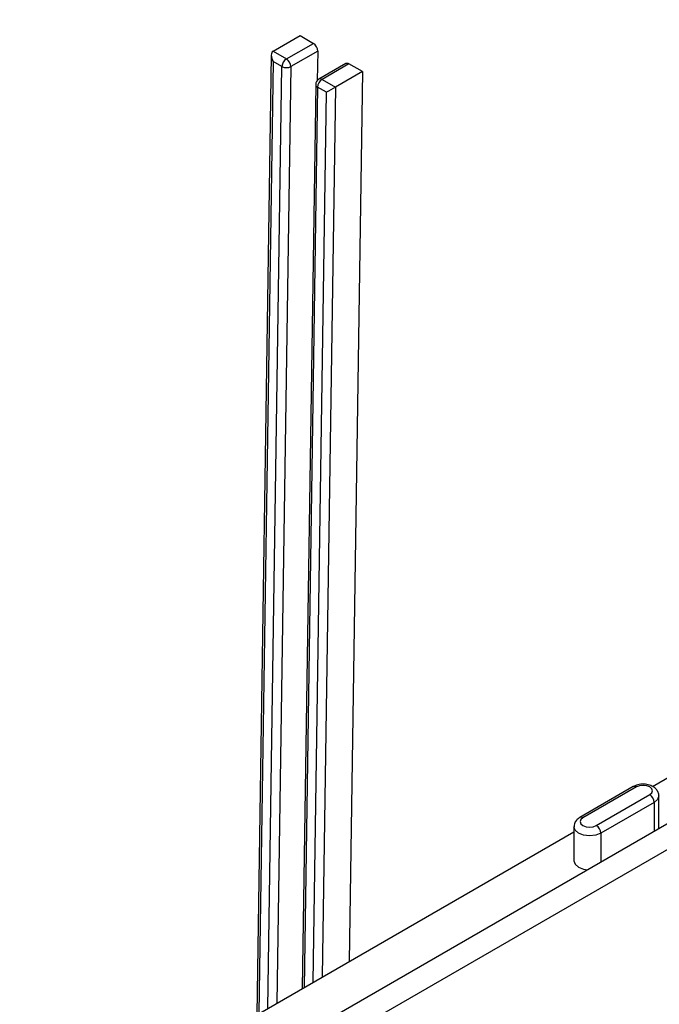
# Paper-space layout 'RU' of a CAD drawing. Units: millimetres. Extents: x -144 to 3318, y -162 to 1848.
# Drawn here: x 1651 to 1724, y 966 to 1078 of the extents above; entities that cross this region are included whole.
import ezdxf

# ---------------------------------------------------------------- set-up
doc = ezdxf.new("R2010")
doc.units = ezdxf.units.MM

psp = doc.layouts.new('RU')

# ---------------------------------------------------------------- linework, layer by layer
at = {"color": 7, "linetype": 'Continuous', "lineweight": 25, "ltscale": 5}
for p, q in [((1650.754, 941.036), (1903.292, 1086.824)), ((1650.754, 943.952), (1898.242, 1086.824)), ((1679.837, 1074.145), (1682.884, 1075.904)), ((1682.884, 1075.904), (1684.399, 1075.029)), ((1681.343, 1073.265), (1684.399, 1075.029)), ((1679.625, 1073.696), (1677.995, 964.877)), ((1679.828, 1074.14), (1681.343, 1073.265)), ((1684.895, 1074.15), (1681.849, 1072.391)), ((1684.895, 1074.15), (1684.845, 1070.819)), ((1680.838, 1072.401), (1679.828, 1072.984)), ((1688.08, 1072.731), (1685.027, 1070.968)), ((1688.44, 1072.697), (1685.384, 1070.933)), ((1689.955, 1071.822), (1688.44, 1072.697)), ((1685.384, 1070.933), (1686.899, 1070.058)), ((1689.955, 1071.822), (1686.908, 1070.063)), ((1689.955, 1071.822), (1688.443, 970.908)), ((1684.67, 1070.36), (1683.134, 967.843)), ((1685.889, 1069.485), (1684.879, 1070.068)), ((1722.839, 990.764), (1798.653, 1034.531)), ((1720.673, 990.737), (1714.612, 987.238)), ((1721.031, 990.702), (1714.97, 987.203)), ((1716.485, 986.328), (1722.546, 989.827)), ((1723.574, 985.99), (1723.574, 989.681)), ((1723.051, 988.952), (1716.99, 985.453)), ((1713.941, 986.182), (1713.941, 982.333)), ((1650.754, 949.151), (1713.941, 985.628))]:
    psp.add_line(p, q, dxfattribs=at)
at = {"color": 8, "linetype": 'Continuous', "lineweight": 25, "ltscale": 5}
for p, q in [((1679.828, 1072.984), (1678.21, 965.001)), ((1679.238, 965.594), (1680.838, 1072.401)), ((1681.849, 1072.391), (1680.257, 966.183)), ((1684.879, 1070.068), (1683.349, 967.968)), ((1686.908, 1070.063), (1685.396, 969.149)), ((1684.377, 968.561), (1685.889, 1069.485)), ((1723.051, 988.952), (1723.051, 985.688)), ((1716.99, 985.453), (1716.99, 982.189))]:
    psp.add_line(p, q, dxfattribs=at)
at = {"color": 7, "linetype": 'Continuous', "lineweight": 25, "ltscale": 5, "flags": 128}
for points in [[(1722.546, 989.827), (1722.778, 990.027), (1722.86, 990.264), (1722.778, 990.501), (1722.546, 990.702), (1722.198, 990.836), (1721.788, 990.883), (1721.378, 990.836), (1721.031, 990.702)], [(1714.97, 987.203), (1714.737, 987.002), (1714.656, 986.765), (1714.737, 986.529), (1714.97, 986.328), (1715.317, 986.194), (1715.727, 986.147), (1716.137, 986.194), (1716.485, 986.328)], [(1713.941, 982.333), (1714.077, 981.938), (1714.465, 981.604), (1715.044, 981.38), (1715.471, 981.312)]]:
    psp.add_lwpolyline(points, dxfattribs=at)
at = {"color": 8, "linetype": 'Continuous', "lineweight": 25, "ltscale": 5, "flags": 128}
for points in [[(1723.574, 989.68), (1723.438, 989.286), (1723.051, 988.952)], [(1716.99, 985.453), (1716.411, 985.23), (1715.727, 985.151), (1715.044, 985.23), (1714.465, 985.453), (1714.077, 985.788), (1713.941, 986.182), (1713.941, 986.183)]]:
    psp.add_lwpolyline(points, dxfattribs=at)
at = {"color": 7, "linetype": 'Continuous', "lineweight": 25, "ltscale": 25}
for centre, radius, start, end in [((1681.937, 1072.339), 1.101, 122.65226, 176.77035), ((1680.752, 1072.341), 1.098, 2.60548, 57.39452), ((1681.354, 1073.39), 1.115, 242.48336, 296.35685), ((1685.384, 1070.35), 0.714, 119.99731, 179.14149), ((1685.978, 1070.006), 1.101, 122.65226, 176.77035), ((1721.954, 988.902), 1.098, 2.60548, 57.39452), ((1715.893, 985.403), 1.098, 2.60548, 57.39452)]:
    psp.add_arc(centre, radius, start, end, dxfattribs=at)
at = {"color": 8, "linetype": 'Continuous', "lineweight": 25, "ltscale": 25}
for centre, radius, start, end in [((1685.175, 1070.641), 0.359, 54.38242, 114.30712), ((1685.008, 1070.382), 0.339, 183.60272, 247.62751), ((1720.821, 990.409), 0.359, 54.38242, 114.30712), ((1714.76, 986.911), 0.359, 54.3833, 114.2971)]:
    psp.add_arc(centre, radius, start, end, dxfattribs=at)
at = {"color": 7, "linetype": 'Continuous', "lineweight": 25, "ltscale": 25}
for centre, major_axis, ratio, start_param, end_param in [((1684.39, 1074.441), (-0.348, 0.624), 0.587367, 3.9361102, 5.5069065), ((1680.333, 1073.265), (-0.499, 0.879), 0.5722747, 0.0129731, 1.5663162), ((1680.342, 1073.854), (0.714, 0), 0.5772877, 2.3560422, 2.3734955), ((1688.431, 1072.108), (-0.348, 0.624), 0.587367, 5.5069065, 6.2922234), ((1686.394, 1069.766), (0.72, 0.409), 0.0076269, 0.789797, 2.3431401), ((1686.403, 1070.355), (0.714, 0), 0.5772877, 5.4801816, 5.4976349)]:
    psp.add_ellipse(centre, major_axis=major_axis, ratio=ratio, start_param=start_param, end_param=end_param, dxfattribs=at)
at = {"color": 7, "linetype": 'Continuous', "lineweight": 25, "ltscale": 5}
for points, knots in [([(1723.56, 989.679), (1723.565, 989.706), (1723.592, 989.88), (1723.467, 990.194), (1723.202, 990.55), (1722.781, 990.83), (1722.209, 991.009), (1721.524, 991.031), (1720.997, 990.907), (1720.74, 990.772), (1720.673, 990.737)], [0, 0, 0, 0, 0.0239289, 0.1518314, 0.2741612, 0.411851, 0.5771643, 0.7553008, 0.9366274, 1, 1, 1, 1]), ([(1714.612, 987.238), (1714.477, 987.143), (1714.214, 986.958), (1713.977, 986.574), (1713.961, 986.301), (1713.955, 986.184)], [0, 0, 0, 0, 0.3768737, 0.7318692, 1, 1, 1, 1])]:
    psp.add_open_spline(points, degree=3, knots=knots, dxfattribs=at)

doc.saveas('drawing.dxf')
